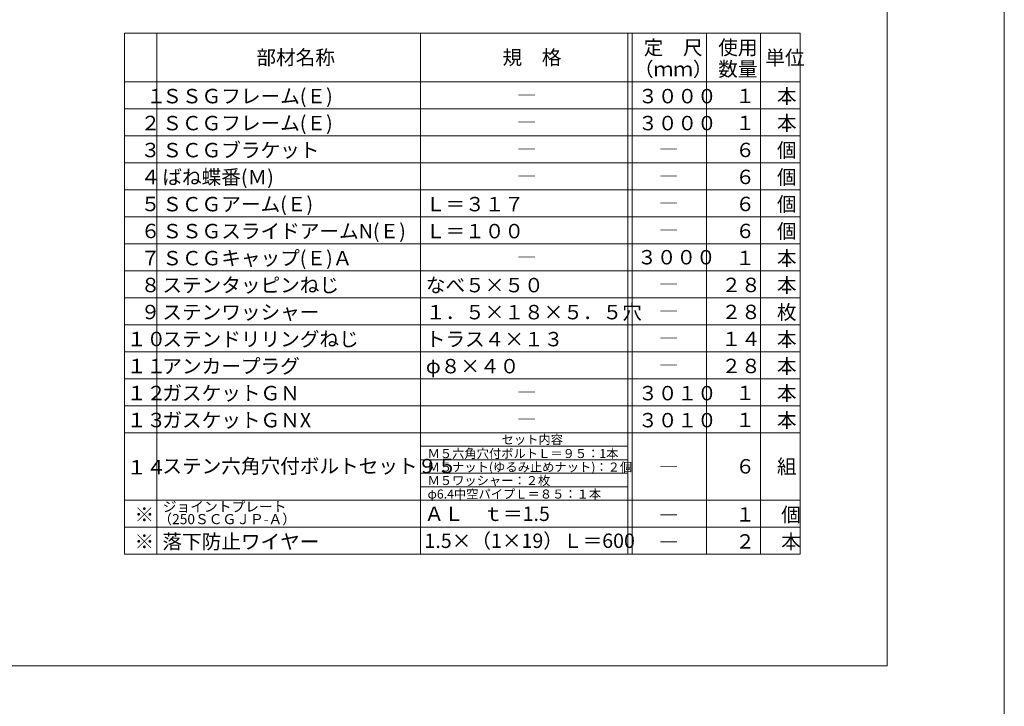
# Model space of a CAD drawing. Extents: x 23553 to 24935, y 4636 to 5923.
# Drawn here: x 24700 to 24935, y 5604 to 5767 of the extents above; entities that cross this region are included whole.
import ezdxf

# ---------------------------------------------------------------- set-up
doc = ezdxf.new("R2010")
doc.units = 0
doc.header["$LTSCALE"] = 20
doc.header["$MEASUREMENT"] = 0
doc.layers.add('_1-9_0', color=7, linetype='CONTINUOUS')
doc.layers.add('_2-F__0-1_図面枠', color=7, linetype='CONTINUOUS')
doc.styles.get("Standard").update_dxf_attribs({"font": 'txt', "bigfont": 'bigfont.shx'})

msp = doc.modelspace()

# ---------------------------------------------------------------- linework, layer by layer
at = {"layer": '_1-9_0', "color": 7, "linetype": 'Continuous', "lineweight": 9}
for p, q in [((24934.75, 5923.28), (24934.75, 4636.08)), ((24724.98, 5652.8), (24724.98, 5639.93)), ((24732.71, 5652.8), (24732.71, 5639.93)), ((24795.53, 5652.8), (24795.53, 5639.93)), ((24844.96, 5652.8), (24844.96, 5639.93)), ((24846.03, 5652.8), (24846.03, 5639.93)), ((24863.75, 5652.8), (24863.75, 5639.93)), ((24876.62, 5652.8), (24876.62, 5639.93)), ((24886.06, 5652.8), (24886.06, 5639.93))]:
    msp.add_line(p, q, dxfattribs=at)
at = {"layer": '_2-F__0-1_図面枠', "color": 7, "linetype": 'Continuous', "lineweight": 9}
for p, q in [((24906.78, 5613.37), (24906.78, 5910.45)), ((24886.06, 5764.12), (24724.98, 5764.12)), ((24724.98, 5652.8), (24724.98, 5764.12)), ((24732.71, 5652.8), (24732.71, 5764.12)), ((24795.53, 5652.8), (24795.53, 5764.12)), ((24844.96, 5652.8), (24844.96, 5764.12)), ((24846.03, 5652.8), (24846.03, 5764.12)), ((24863.75, 5652.8), (24863.75, 5764.12)), ((24876.62, 5652.8), (24876.62, 5764.12)), ((24886.06, 5652.8), (24886.06, 5764.12)), ((24886.06, 5752.54), (24724.98, 5752.54)), ((24886.06, 5746.1), (24724.98, 5746.1)), ((24886.06, 5739.67), (24724.98, 5739.67)), ((24886.06, 5733.23), (24724.98, 5733.23)), ((24886.06, 5726.8), (24724.98, 5726.8)), ((24886.06, 5720.36), (24724.98, 5720.36)), ((24886.06, 5713.93), (24724.98, 5713.93)), ((24886.06, 5707.49), (24724.98, 5707.49)), ((24886.06, 5701.06), (24724.98, 5701.06)), ((24886.06, 5694.62), (24724.98, 5694.62)), ((24886.06, 5688.19), (24724.98, 5688.19)), ((24886.06, 5681.75), (24724.98, 5681.75)), ((24886.06, 5675.32), (24724.98, 5675.32)), ((24886.06, 5668.88), (24724.98, 5668.88)), ((24795.53, 5665.67), (24844.96, 5665.67)), ((24844.96, 5662.45), (24795.53, 5662.45)), ((24795.53, 5659.23), (24844.96, 5659.23)), ((24844.96, 5656.01), (24795.53, 5656.01)), ((24886.06, 5652.8), (24724.98, 5652.8)), ((24886.06, 5646.36), (24724.98, 5646.36)), ((24886.06, 5639.93), (24724.98, 5639.93)), ((24477.78, 5613.37), (24906.78, 5613.37))]:
    msp.add_line(p, q, dxfattribs=at)

# ---------------------------------------------------------------- texts
at = {"layer": '_2-F__0-1_図面枠', "color": 7, "lineweight": 9}
for s, height, p in [('定\u3000尺', 3.432, (24848.77, 5758.97)), ('使用', 3.432, (24866.54, 5758.97)), ('部材名称', 3.432, (24756.41, 5756.61)), ('規\u3000格', 3.432, (24815.1, 5756.61)), ('単位', 3.432, (24877.76, 5756.54)), ('（ｍｍ）', 3.432, (24846.45, 5753.83)), ('数量', 3.432, (24866.54, 5753.83)), ('\u3000１', 3.432, (24725.52, 5747.42)), ('ＳＳＧフレーム(Ｅ)', 3.432, (24733.99, 5747.39)), ('３０００', 3.432, (24847.45, 5747.39)), ('１', 3.43, (24870.62, 5747.44)), ('本', 3.43, (24880.54, 5747.39)), ('―', 3.43, (24818.53, 5747.61)), ('２', 3.43, (24728.83, 5740.99)), ('ＳＣＧフレーム(Ｅ)', 3.432, (24733.99, 5740.96)), ('―', 3.43, (24818.53, 5741.17)), ('３０００', 3.432, (24847.45, 5740.96)), ('１', 3.43, (24870.62, 5741.01)), ('本', 3.43, (24880.54, 5740.96)), ('３', 3.43, (24728.83, 5734.55)), ('ＳＣＧブラケット', 3.432, (24733.99, 5734.52)), ('６', 3.43, (24870.62, 5734.57)), ('個', 3.43, (24880.54, 5734.52)), ('―', 3.43, (24818.53, 5734.74)), ('―', 3.43, (24852.36, 5734.74)), ('４', 3.43, (24728.83, 5728.12)), ('ばね蝶番(Ｍ)', 3.432, (24733.99, 5728.09)), ('６', 3.43, (24870.62, 5728.14)), ('個', 3.43, (24880.54, 5728.09)), ('―', 3.43, (24818.53, 5728.3)), ('―', 3.43, (24852.36, 5728.3)), ('５', 3.43, (24728.83, 5721.68)), ('ＳＣＧアーム(Ｅ)', 3.432, (24733.99, 5721.65)), ('Ｌ＝３１７', 3.432, (24796.82, 5721.65)), ('６', 3.43, (24870.62, 5721.7)), ('個', 3.43, (24880.54, 5721.65)), ('―', 3.43, (24852.36, 5721.87)), ('個', 3.43, (24880.54, 5715.22)), ('６', 3.43, (24728.83, 5715.25)), ('ＳＳＧスライドアームN(Ｅ)', 3.432, (24733.99, 5715.22)), ('Ｌ＝１００', 3.432, (24796.82, 5715.22)), ('―', 3.43, (24852.36, 5715.43)), ('６', 3.43, (24870.62, 5715.27)), ('７', 3.43, (24728.83, 5708.81)), ('ＳＣＧキャップ(Ｅ)Ａ', 3.432, (24733.99, 5708.78)), ('３０００', 3.432, (24847.21, 5709)), ('１', 3.43, (24870.62, 5708.83)), ('本', 3.43, (24880.54, 5708.78)), ('―', 3.43, (24818.53, 5709)), ('８', 3.43, (24728.83, 5702.38)), ('ステンタッピンねじ', 3.432, (24733.99, 5702.35)), ('なべ５×５０', 3.432, (24796.82, 5702.35)), ('２８', 3.432, (24867.31, 5702.4)), ('本', 3.43, (24880.54, 5702.35)), ('―', 3.43, (24852.36, 5702.56)), ('９', 3.43, (24728.83, 5695.94)), ('ステンワッシャー', 3.432, (24733.99, 5695.91)), ('１．５×１８×５．５穴', 3.432, (24796.82, 5695.91)), ('―', 3.43, (24852.36, 5696.13)), ('２８', 3.432, (24867.31, 5695.96)), ('枚', 3.43, (24880.54, 5695.91)), ('ステンドリリングねじ', 3.432, (24733.99, 5689.48)), ('本', 3.43, (24880.54, 5689.48)), ('１０', 3.432, (24725.52, 5689.51)), ('トラス４×１３', 3.432, (24796.82, 5689.48)), ('―', 3.43, (24852.36, 5689.69)), ('１４', 3.432, (24867.31, 5689.53)), ('１１', 3.432, (24725.52, 5683.07)), ('アンカープラグ', 3.432, (24733.99, 5683.04)), ('φ８×４０', 3.432, (24796.82, 5683.04)), ('２８', 3.432, (24867.31, 5683.09)), ('本', 3.43, (24880.54, 5683.04)), ('―', 3.43, (24852.36, 5683.26)), ('１２', 3.432, (24725.52, 5676.64)), ('ガスケットＧＮ', 3.432, (24733.99, 5676.61)), ('３０１０', 3.432, (24847.45, 5676.61)), ('１', 3.43, (24870.62, 5676.66)), ('本', 3.43, (24880.54, 5676.61)), ('―', 3.43, (24818.53, 5676.82)), ('１３', 3.432, (24725.52, 5670.2)), ('ガスケットＧＮX', 3.432, (24733.99, 5670.17)), ('―', 3.43, (24818.53, 5670.39)), ('３０１０', 3.432, (24847.45, 5670.17)), ('１', 3.43, (24870.62, 5670.22)), ('本', 3.43, (24880.54, 5670.17)), ('セット内容', 2.145, (24814.88, 5666.2)), ('Ｍ５六角穴付ボルトＬ＝９５：1本', 2.145, (24797.23, 5662.86)), ('ステン六角穴付ボルトセット９５', 3.432, (24733.99, 5659.23)), ('組', 3.43, (24880.54, 5659.12)), ('１４', 3.432, (24725.52, 5658.94)), ('Ｍ５ナット(ゆるみ止めナット)：２個', 2.145, (24797.23, 5659.64)), ('―', 3.43, (24852.36, 5659.12)), ('６', 3.43, (24870.62, 5659.18)), ('Ｍ５ワッシャー：２枚', 2.145, (24797.23, 5656.42)), ('φ6.4中空パイプＬ＝８５：１本', 2.145, (24797.23, 5653.21)), ('※', 3.43, (24727.35, 5647.68)), ('ジョイントプレート', 2.402, (24734.09, 5650.06)), ('ＡＬ\u3000ｔ＝1.5', 3.432, (24796.48, 5647.86)), ('１', 3.43, (24870.62, 5647.7)), ('個', 3.43, (24881.54, 5647.65)), ('（250ＳＣＧＪＰ-Ａ）', 2.4024, (24733.04, 5647.1)), ('―', 3.43, (24852.36, 5647.54)), ('※', 3.43, (24727.35, 5641.24)), ('落下防止ワイヤー', 3.432, (24733.99, 5641.21)), ('1.5×（1×19）Ｌ＝600', 3.432, (24796.48, 5641.43)), ('２', 3.43, (24870.62, 5641.27)), ('本', 3.43, (24881.54, 5641.21)), ('―', 3.43, (24852.36, 5641.11))]:
    msp.add_text(s, height=height, dxfattribs=at).set_placement(p)

doc.saveas('drawing.dxf')
